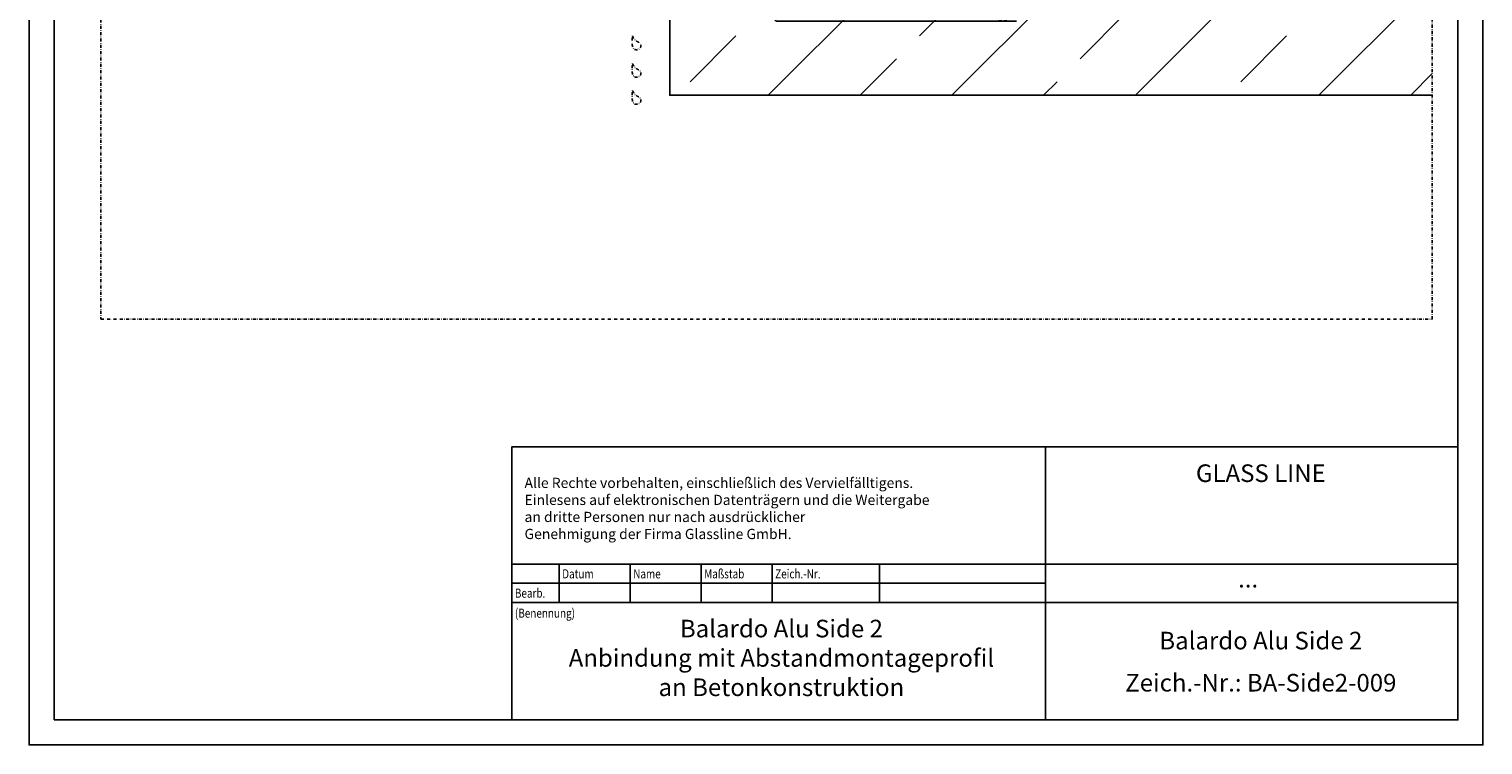
# Model space of a CAD drawing. Units: millimetres. Extents: x 38608 to 39319, y -3468 to -2443.
# Drawn here: x 38608 to 39319, y -3468 to -3118 of the extents above; entities that cross this region are included whole.
import ezdxf
from ezdxf import colors
from ezdxf.entities.mleader import LeaderData, LeaderLine
from ezdxf.math import Vec2, Vec3

# ---------------------------------------------------------------- set-up
doc = ezdxf.new("R2010")
doc.units = ezdxf.units.MM
doc.header["$LTSCALE"] = 3
doc.linetypes.add('AUSGEZOGEN', pattern=[0])
doc.linetypes.add('STRICHPUNKT', pattern=[1, 0.5, -0.25, 0, -0.25])
for name, color, linetype in [('-Bemassung', 1, 'Continuous'), ('-ENTWÄSSERUNG-LINIE', 3, 'STRICHPUNKT'), ('-SCHNITTLINIE', 1, 'STRICHPUNKT'), ('-TEXT', 7, 'AUSGEZOGEN'), ('-TEXT2', 3, 'Continuous'), ('-TEXT3', 2, 'Continuous'), ('-ZEICHNUNGSRAND-INNEN', 7, 'Continuous'), ('IBR_Bauseits', 252, 'Continuous')]:
    doc.layers.add(name, color=color, linetype=linetype)
doc.styles.add('Arial', font='arial.ttf')
doc.styles.add('LOGOCAD', font='TXT8')

# ---------------------------------------------------------------- blocks, each defined once
blk = doc.blocks.new('drop')
at = {"color": 0, "linetype": 'ByBlock'}
blk.add_spline([(0, 0), (-1.61, -2.84), (-2.11, -6.27), (0.58, -7.02), (1.7, -5.15), (0.51, -3.03), (0, 0)], degree=3, dxfattribs=at)

msp = doc.modelspace()

# ---------------------------------------------------------------- hatches: boundary and pattern name
at = {"layer": 'IBR_Bauseits', "linetype": 'Continuous'}
h = msp.add_hatch(dxfattribs=at)
h.set_pattern_fill('ANSI33', color=256, scale=10)
h.set_pattern_definition([(45, (9509.326, -101.79), (-44.90128, 44.90128), []), (45, (9554.23, -101.79), (-44.90128, 44.90128), [31.75, -15.875])])
h.paths.add_polyline_path([(39294.09, -2950.41), (38921.04, -2950.41), (38921.04, -3150.41), (39294.09, -3150.41)])

# ---------------------------------------------------------------- linework, layer by layer
at = {"layer": '-SCHNITTLINIE'}
msp.add_lwpolyline([(38642.71, -3259.99), (39294.09, -3259.99), (39294.09, -2530.58), (38642.71, -2530.58)], close=True, dxfattribs=at)
at = {"layer": '-TEXT'}
msp.add_line((39104.8, -3398.67), (39104.8, -3379.92), dxfattribs=at)
msp.add_lwpolyline([(38843.84, -3456.13), (39306.59, -3456.13), (39306.59, -3322.45), (38843.84, -3322.45), (38843.84, -3456.13)], dxfattribs=at)
at = {"layer": '-TEXT3'}
for p, q in [((38867, -3379.92), (38867, -3398.67)), ((38901.72, -3379.92), (38901.72, -3398.67)), ((38936.45, -3379.92), (38936.45, -3398.67)), ((38971.17, -3379.92), (38971.17, -3398.67)), ((39023.6, -3398.58), (39023.6, -3379.83)), ((38843.84, -3389.21), (39104.8, -3389.21))]:
    msp.add_line(p, q, dxfattribs=at)
at = {"layer": '-ZEICHNUNGSRAND-INNEN'}
for p, q in [((39104.8, -3322.45), (39104.8, -3379.92)), ((38843.84, -3379.92), (39306.59, -3379.92)), ((38843.84, -3398.67), (39306.59, -3398.67)), ((39104.8, -3398.67), (39104.8, -3456.13))]:
    msp.add_line(p, q, dxfattribs=at)
for points in [[(38607.59, -2443.38), (38607.59, -3468.38), (39318.84, -3468.38), (39318.84, -2443.38)], [(38619.84, -3456.13), (39306.59, -3456.13), (39306.59, -2493.13), (38619.84, -2493.13)]]:
    msp.add_lwpolyline(points, close=True, dxfattribs=at)
at = {"layer": 'IBR_Bauseits', "linetype": 'Continuous'}
msp.add_lwpolyline([(39294.09, -3150.41), (38921.04, -3150.41), (38921.04, -3150.41), (38921.04, -2950.41), (38921.04, -2950.41), (38921.04, -2950.41), (38921.04, -2950.41), (38921.04, -2950.41), (39294.09, -2950.41)], dxfattribs=at)

# ---------------------------------------------------------------- block references
at = {"layer": '-ENTWÄSSERUNG-LINIE', "rotation": 26.91592619269805}
for p in [(38902.78, -3121.39), (38902.78, -3134.88), (38902.78, -3148.1)]:
    msp.add_blockref('drop', p, dxfattribs=at)

# ---------------------------------------------------------------- texts
at = {"layer": '-TEXT2', "attachment_point": 5, "style": 'Arial'}
for s, insert, char_height, width in [('\\PGLASS LINE', (39210.2, -3329.34), 8.614, 84.5321), ('...', (39203.97, -3388.16), 8.614, 355.1368), ('Balardo Alu Side 2\\PAnbindung mit Abstandmontageprofil\\Pan Betonkonstruktion', (38975.65, -3426.91), 8.6145, 269.9685), ('\\PBalardo Alu Side 2 \\P{\\H0.43531x;\\P}Zeich.-Nr.: BA-Side2-009', (39210.2, -3420.45), 8.6145, 134.9263)]:
    msp.add_mtext(s, dxfattribs=dict(at, insert=insert, char_height=char_height, width=width))
at = {"layer": '-TEXT2', "insert": (38849.98, -3352.63), "char_height": 5, "width": 281.138, "attachment_point": 4}
msp.add_mtext('{\\Fsimplex|c0;Alle Rechte vorbehalten, einschließlich des Vervielfälltigens.\\PEinlesens auf elektronischen Datenträgern und die Weitergabe\\Pan dritte Personen nur nach ausdrücklicher\\PGenehmigung der Firma Glassline GmbH.}', dxfattribs=at)
at = {"layer": '-TEXT3', "style": 'LOGOCAD', "width": 0.8}
for s, height, p in [('Datum', 4.452, (38868.42, -3386.87)), ('Name', 4.452, (38903.15, -3386.87)), ('Maßstab', 4.452, (38937.87, -3386.87)), ('Zeich.-Nr.', 4.452, (38972.6, -3386.87)), ('Bearb.', 4.452, (38845.27, -3396.33)), ('(Benennung)', 4.4521, (38845.27, -3406.12))]:
    msp.add_text(s, height=height, dxfattribs=at).set_placement(p)

# ---------------------------------------------------------------- leaders
at = {"layer": '-Bemassung'}
ml = msp.add_multileader_mtext('Standard', dxfattribs=at)
ml.set_content('{\\fArial|b0|i0|c0|p34;\\C3;siehe PHB Balkon-/ \\PTerrassenentwässerung}', color=256)
ml.set_leader_properties()
ml.build(insert=Vec2(0, 0))
ml.multileader.update_dxf_attribs({"text_left_attachment_type": 5, "text_right_attachment_type": 5, "dogleg_length": 0.36, "arrow_head_size": 7.5})
ctx = ml.context
ctx.base_point, ctx.char_height, ctx.arrow_head_size, ctx.plane_origin = Vec3(38973.42, -3114.21), 7.5, 7.5, Vec3(39251.63, -3119.73)
ctx.left_attachment, ctx.right_attachment, ctx.text_align_type = 5, 5, 2
notes = []
notes.append((ctx, [(0, (1, 1, 0), (38973.06, -3114.21), (1, 0), 0.36, [(0, [(38918.08, -3045.23)], 0, [])])]))
ctx.mtext.insert, ctx.mtext.alignment, ctx.mtext.flow_direction = Vec3(39086.87, -3091.83), 3, 5
for ctx, leaders in notes:
    for number, flags, end, landing, length, lines in leaders:
        leader = LeaderData()
        leader.index, (leader.has_last_leader_line, leader.has_dogleg_vector, leader.attachment_direction) = number, flags
        leader.last_leader_point, leader.dogleg_vector, leader.dogleg_length = Vec3(end), Vec3(landing), length
        for number, points, colour, breaks in lines:
            line = LeaderLine()
            line.index, line.vertices, line.color, line.breaks = number, Vec3.list(points), colors.encode_raw_color(colour), breaks
            leader.lines.append(line)
        ctx.leaders.append(leader)

doc.saveas('drawing.dxf')
